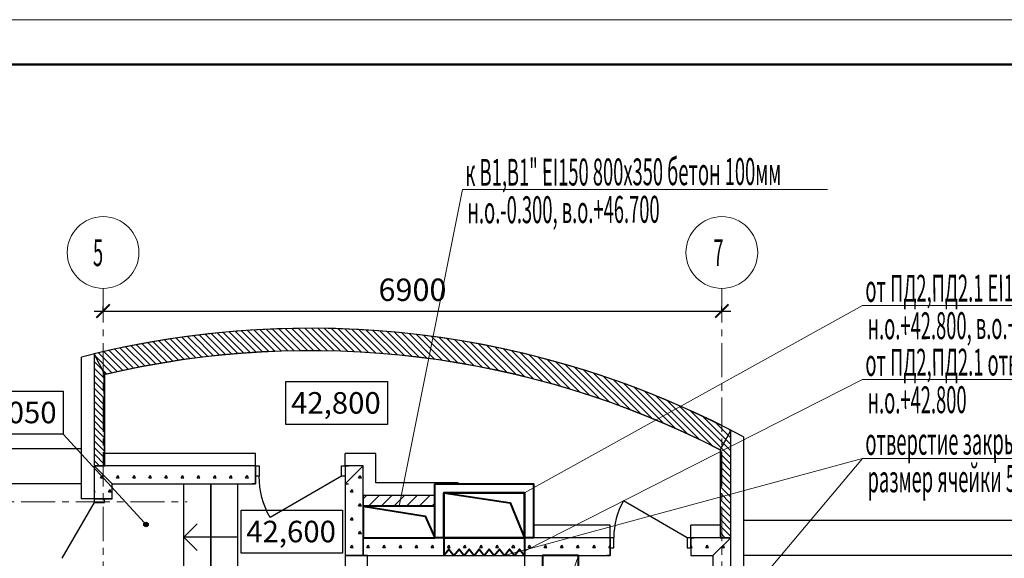
# Model space of a CAD drawing. Units: millimetres. Extents: x 1531888 to 1810433, y 1011982 to 1297278.
# Drawn here: x 1590292 to 1601272, y 1070041 to 1076049 of the extents above; entities that cross this region are included whole.
import ezdxf

# ---------------------------------------------------------------- set-up
doc = ezdxf.new("R2010")
doc.units = ezdxf.units.MM
doc.header["$LTSCALE"] = 0.4
doc.linetypes.add('ACAD_ISO10W100', pattern=[18, 12, -3, 0, -3])
doc.linetypes.add('CENTER', pattern=[50.8, 31.75, -6.35, 6.35, -6.35])
for name, color, linetype, lineweight in [('1 ОСИ', 7, 'Continuous', 9), ('Вытяжка', 92, 'Continuous', 40), ('Дымка', 172, 'Continuous', 40), ('Отопление', 20, 'Continuous', 40)]:
    doc.layers.add(name, color=color, linetype=linetype, lineweight=lineweight)
doc.layers.add('кон 1', color=8, linetype='Continuous')
doc.styles.add('СГЕНЕРИР_СТИЛЬ_1', font='arial.ttf')
doc.styles.add('СГЕНЕРИР_СТИЛЬ_2', font='micross.ttf')
doc.styles.add('стиль1', font='mipgost.shx', dxfattribs={"oblique": 15})
doc.styles.add('стиль2', font='simplex.shx', dxfattribs={"width": 0.6, "oblique": 10, "height": 250})
doc.dimstyles.new('Copy2- ISO-25', dxfattribs={"dimtxt": 230, "dimasz": 150, "dimexe": 50, "dimexo": 5, "dimgap": 80, "dimtad": 1, "dimdec": 0, "dimtxsty": 'стиль2', "dimblk": 'ARCHTICK', "dimcen": 250, "dimdle": 100, "dimadec": 0, "dimazin": 0, "dimtfac": 1, "dimtdec": 0, "dimtmove": 1, "dimatfit": 2, "dimfxl": 50, "dimarcsym": 0})

# ---------------------------------------------------------------- blocks, each defined once
blk = doc.blocks.new('_ArchTick')
at = {"color": 0, "linetype": 'ByBlock', "const_width": 0.15}
blk.add_lwpolyline([(-0.5, -0.5), (0.5, 0.5)], dxfattribs=at)
blk = doc.blocks.new('*D93')
at = {"layer": '1 ОСИ', "color": 0, "linetype": 'Continuous', "lineweight": -2, "ltscale": 30}
blk.add_line((1591122, 1072799), (1598222, 1072799), dxfattribs=at)
at = {"layer": '1 ОСИ', "color": 0, "lineweight": -2, "ltscale": 30}
for p, q in [((1591222, 1072804), (1591222, 1072849)), ((1598122, 1072804), (1598122, 1072849))]:
    blk.add_line(p, q, dxfattribs=at)
at = {"layer": 'Defpoints', "color": 0, "linetype": 'Continuous', "ltscale": 30}
for p in [(1591222, 1072799), (1598122, 1072799), (1598122, 1072799)]:
    blk.add_point(p, dxfattribs=at)
at = {"layer": '1 ОСИ', "color": 0, "linetype": 'Continuous', "lineweight": -2, "ltscale": 30, "xscale": 150, "yscale": 150, "zscale": 150, "rotation": 180}
blk.add_blockref('_ArchTick', (1591222, 1072799), dxfattribs=at)
at = {"layer": '1 ОСИ', "color": 0, "linetype": 'Continuous', "lineweight": -2, "ltscale": 30, "xscale": 150, "yscale": 150, "zscale": 150}
blk.add_blockref('_ArchTick', (1598122, 1072799), dxfattribs=at)
at = {"layer": '1 ОСИ', "color": 0, "linetype": 'Continuous', "lineweight": 13, "ltscale": 30, "insert": (1594672, 1073004), "char_height": 250, "attachment_point": 5, "style": 'стиль2'}
blk.add_mtext('6900', dxfattribs=at)

msp = doc.modelspace()

# ---------------------------------------------------------------- hatches: boundary and pattern name
at = {"layer": 'кон 1'}
msp.add_hatch(color=256, dxfattribs=at).paths.add_polyline_path([(1591724.8, 1070418.1), (1591722.9, 1070427.7), (1591717.5, 1070435.8), (1591709.4, 1070441.2), (1591699.8, 1070443.1), (1591690.3, 1070441.2), (1591682.1, 1070435.8), (1591676.7, 1070427.7), (1591674.8, 1070418.1), (1591676.7, 1070408.6), (1591682.1, 1070400.5), (1591690.3, 1070395), (1591699.8, 1070393.1), (1591709.4, 1070395), (1591717.5, 1070400.5), (1591722.9, 1070408.6)])

# ---------------------------------------------------------------- linework, layer by layer
at = {"lineweight": 15}
msp.add_line((1615887.6, 1076048.9), (1573887.6, 1076048.9), dxfattribs=at)
at = {"lineweight": 50}
msp.add_line((1615387.6, 1075548.9), (1575887.6, 1075548.9), dxfattribs=at)
at = {"layer": '1 ОСИ', "color": 4, "linetype": 'CENTER', "lineweight": 0, "ltscale": 30}
for p, q in [((1591222.1, 1073051.9), (1591222.1, 1065563.9)), ((1598122.1, 1073051.9), (1598122.1, 1063458.7)), ((1576895.3, 1070670.9), (1592159.5, 1070670.9))]:
    msp.add_line(p, q, dxfattribs=at)
at = {"layer": '1 ОСИ', "color": 6, "linetype": 'Continuous', "lineweight": 13, "ltscale": 30}
for centre in [(1591222.1, 1073451.9), (1598122.1, 1073451.9)]:
    msp.add_circle(centre, 400, dxfattribs=at)
at = {"layer": 'Вытяжка', "color": 5, "lineweight": 13, "ltscale": 200}
msp.add_lwpolyline([(1594522.1, 1070621), (1595229.4, 1074153.9), (1599301.6, 1074153.9)], dxfattribs=at)
at = {"layer": 'Вытяжка', "ltscale": 200}
msp.add_lwpolyline([(1594922.1, 1070621), (1594122.1, 1070621), (1594122.1, 1070270.9), (1594922.1, 1070270.9), (1594922.1, 1070621), (1594122.1, 1070621), (1594812.1, 1070511), (1594922.1, 1070270.9)], dxfattribs=at)
at = {"layer": 'Дымка', "color": 5, "lineweight": 13, "ltscale": 200}
for points in [[(1595922.1, 1070771), (1599691.4, 1072859.8), (1604909.8, 1072859.8)], [(1595922.1, 1070119.2), (1599691.4, 1072034), (1603179.3, 1072034)], [(1595697.1, 1070070.9), (1599691.4, 1071152.9), (1604418.5, 1071152.9)], [(1599691.4, 1071152.9), (1595922.1, 1066670.9)]]:
    msp.add_lwpolyline(points, dxfattribs=at)
at = {"layer": 'Дымка', "ltscale": 200}
for points in [[(1594922.1, 1070871), (1596022.1, 1070871), (1596022.1, 1070270.9), (1594922.1, 1070270.9)], [(1595022.1, 1070771), (1595922.1, 1070771), (1595922.1, 1070270.9), (1595022.1, 1070270.9)]]:
    msp.add_lwpolyline(points, close=True, dxfattribs=at)
for points in [[(1595922.1, 1070771), (1595022.1, 1070771), (1595022.1, 1070270.9), (1595922.1, 1070270.9), (1595922.1, 1070771), (1595022.1, 1070771), (1595762.1, 1070661), (1595922.1, 1070270.9)], [(1595022.1, 1070270.9), (1595022.1, 1070070.9)], [(1595922.1, 1070270.9), (1595922.1, 1070070.9)], [(1595022.1, 1070070.9), (1595078.3, 1070141.1), (1595134.6, 1070070.9)], [(1595134.6, 1070070.9), (1595190.8, 1070141.1), (1595247.1, 1070070.9)], [(1595247.1, 1070070.9), (1595303.3, 1070141.1), (1595359.6, 1070070.9)], [(1595359.6, 1070070.9), (1595415.8, 1070141.1), (1595472.1, 1070070.9)], [(1595472.1, 1070070.9), (1595528.3, 1070141.1), (1595584.6, 1070070.9)], [(1595584.6, 1070070.9), (1595640.8, 1070141.1), (1595697.1, 1070070.9)], [(1595697.1, 1070070.9), (1595753.3, 1070141.1), (1595809.6, 1070070.9)], [(1595809.6, 1070070.9), (1595865.8, 1070141.1), (1595922.1, 1070070.9)]]:
    msp.add_lwpolyline(points, dxfattribs=at)
at = {"layer": 'кон 1'}
for p, q in [((1592723.4, 1072324.5), (1592493.3, 1072554.6)), ((1592791.7, 1072329.8), (1592560.3, 1072561.2)), ((1592860.4, 1072334.6), (1592627.7, 1072567.4)), ((1592929.5, 1072339), (1592695.5, 1072573.1)), ((1592999.2, 1072342.9), (1592763.7, 1072578.4)), ((1593069.2, 1072346.4), (1592832.3, 1072583.3)), ((1593139.8, 1072349.4), (1592901.4, 1072587.8)), ((1593210.8, 1072351.9), (1592970.9, 1072591.8)), ((1593282.4, 1072353.9), (1593040.9, 1072595.4)), ((1593354.4, 1072355.4), (1593111.3, 1072598.5)), ((1593426.9, 1072356.4), (1593182.3, 1072601.1)), ((1593500, 1072356.9), (1593253.6, 1072603.2)), ((1593573.6, 1072356.8), (1593325.5, 1072604.9)), ((1593647.8, 1072356.2), (1593397.9, 1072606.1)), ((1593722.5, 1072355), (1593470.8, 1072606.7)), ((1593797.8, 1072353.2), (1593544.1, 1072606.9)), ((1593873.7, 1072350.9), (1593618.1, 1072606.5)), ((1593950.1, 1072348), (1593692.5, 1072605.6)), ((1594027.2, 1072344.4), (1593767.6, 1072604.1)), ((1594105, 1072340.2), (1593843.2, 1072602)), ((1594183.3, 1072335.4), (1593919.3, 1072599.4)), ((1594262.4, 1072329.9), (1593996.1, 1072596.2)), ((1594342.1, 1072323.7), (1594073.4, 1072592.4)), ((1594422.6, 1072316.8), (1594151.4, 1072587.9)), ((1594503.7, 1072309.2), (1594230.1, 1072582.8)), ((1594585.6, 1072300.8), (1594309.4, 1072577.1)), ((1594668.3, 1072291.7), (1594389.3, 1072570.6)), ((1594751.8, 1072281.7), (1594470, 1072563.5)), ((1594836.1, 1072271), (1594551.4, 1072555.7)), ((1591936, 1072229.5), (1591719.2, 1072446.2)), ((1591999.5, 1072239.6), (1591781.8, 1072457.2)), ((1592063.3, 1072249.2), (1591844.6, 1072467.9)), ((1592127.6, 1072258.5), (1591907.9, 1072478.2)), ((1592192.2, 1072267.4), (1591971.5, 1072488.2)), ((1592257.2, 1072275.9), (1592035.4, 1072497.8)), ((1592322.6, 1072284.1), (1592099.7, 1072507)), ((1592388.4, 1072291.9), (1592164.3, 1072515.9)), ((1592454.6, 1072299.2), (1592229.4, 1072524.4)), ((1592521.2, 1072306.2), (1592294.8, 1072532.6)), ((1592588.2, 1072312.7), (1592360.6, 1072540.3)), ((1592655.6, 1072318.8), (1592426.7, 1072547.7)), ((1594921.2, 1072259.4), (1594633.5, 1072547.1)), ((1595007.2, 1072246.9), (1594716.4, 1072537.8)), ((1595094.2, 1072233.5), (1594800, 1072527.7)), ((1595182, 1072219.2), (1594884.5, 1072516.7)), ((1595270.9, 1072203.9), (1594969.7, 1072505)), ((1595360.7, 1072187.5), (1595055.9, 1072492.4)), ((1595451.6, 1072170.2), (1595142.9, 1072478.9)), ((1595543.7, 1072151.7), (1595230.9, 1072464.5)), ((1595636.8, 1072132.1), (1595319.8, 1072449.1)), ((1591440.3, 1072136.8), (1591230.7, 1072346.4)), ((1591501.1, 1072149.6), (1591290.7, 1072360)), ((1591562.2, 1072162), (1591350.9, 1072373.3)), ((1591623.7, 1072174.1), (1591411.5, 1072386.3)), ((1591685.4, 1072185.9), (1591472.4, 1072398.9)), ((1591747.5, 1072197.3), (1591533.6, 1072411.2)), ((1591810, 1072208.4), (1591595.2, 1072423.2)), ((1591872.8, 1072219.1), (1591657, 1072434.9)), ((1595731.2, 1072111.2), (1595409.7, 1072432.7)), ((1595826.8, 1072089.2), (1595500.7, 1072415.3)), ((1595923.7, 1072065.8), (1595592.7, 1072396.8)), ((1596022.1, 1072041), (1595685.8, 1072377.2)), ((1596121.8, 1072014.8), (1595780.1, 1072356.5)), ((1596223.1, 1071987), (1595875.6, 1072334.5)), ((1590982.1, 1070704.1), (1590982.1, 1072286)), ((1591122.1, 1072320.9), (1591122.1, 1071070.9)), ((1591242.1, 1072092.4), (1591122.1, 1072320.9)), ((1591122.1, 1072320.9), (1591122.1, 1071070.9)), ((1591136.2, 1072293.9), (1591122.1, 1072308)), ((1591217.6, 1072138.9), (1591122.1, 1072234.5)), ((1591319.8, 1072110.3), (1591136.2, 1072293.9)), ((1591379.9, 1072123.7), (1591171.1, 1072332.6)), ((1596326.1, 1071957.6), (1595972.4, 1072311.2)), ((1596430.7, 1071926.5), (1596070.6, 1072286.6)), ((1596537.2, 1071893.6), (1596170.1, 1072260.6)), ((1596645.6, 1071858.7), (1596271.1, 1072233.1)), ((1591242.1, 1072041), (1591122.1, 1072161)), ((1591259.9, 1072096.6), (1591217.6, 1072138.9)), ((1596756, 1071821.8), (1596373.7, 1072204.1)), ((1596868.8, 1071782.6), (1596478, 1072173.4)), ((1596983.9, 1071741), (1596584, 1072140.9)), ((1591242.1, 1071967.4), (1591122.1, 1072087.4)), ((1591242.1, 1071893.9), (1591122.1, 1072013.9)), ((1591232.1, 1072086.5), (1591232.1, 1071070.9)), ((1591242.1, 1071211.1), (1591232.1, 1072086.5)), ((1591242.1, 1071070.9), (1591242.1, 1072092.4)), ((1591242.1, 1071070.9), (1591242.1, 1072092.4)), ((1593259.7, 1072014), (1594392, 1072014)), ((1593259.7, 1071532.8), (1593259.7, 1072014)), ((1594392, 1072014), (1594392, 1071532.8)), ((1597101.6, 1071696.9), (1596691.9, 1072106.6)), ((1597222.1, 1071649.9), (1596801.7, 1072070.3)), ((1597345.7, 1071599.9), (1596913.7, 1072031.8)), ((1589645.1, 1071906.6), (1590777.3, 1071906.6)), ((1590777.3, 1071906.6), (1590777.3, 1071425.4)), ((1591242.1, 1071820.3), (1591122.1, 1071940.3)), ((1597472.6, 1071546.4), (1597028, 1071991.1)), ((1597603.4, 1071489.2), (1597144.7, 1071947.9)), ((1597738.3, 1071427.9), (1597264.1, 1071902.1)), ((1591242.1, 1071746.8), (1591122.1, 1071866.8)), ((1591242.1, 1071673.3), (1591122.1, 1071793.3)), ((1597877.9, 1071361.8), (1597386.3, 1071853.3)), ((1598022.9, 1071290.4), (1597511.8, 1071801.4)), ((1591242.1, 1071599.7), (1591122.1, 1071719.7)), ((1598114.3, 1071272.5), (1597640.7, 1071746)), ((1598140.3, 1071320), (1597773.5, 1071686.8)), ((1591242.1, 1071526.2), (1591122.1, 1071646.2)), ((1591242.1, 1071452.6), (1591122.1, 1071572.6)), ((1598166.3, 1071367.5), (1597910.6, 1071623.2)), ((1591242.1, 1071379.1), (1591122.1, 1071499.1)), ((1594392, 1071532.8), (1593259.7, 1071532.8)), ((1598192.3, 1071415.1), (1598052.6, 1071554.8)), ((1598222.1, 1071469.5), (1598102.1, 1071250.1)), ((1598218.3, 1071462.6), (1598200.2, 1071480.7)), ((1598222.1, 1071458.9), (1598218.3, 1071462.6)), ((1598222.1, 1070270.9), (1598222.1, 1071469.5)), ((1598222.1, 1070270.9), (1598222.1, 1071469.5)), ((1590777.3, 1071425.4), (1589645.1, 1071425.4)), ((1590777.3, 1071425.4), (1591682.9, 1070436.6)), ((1591242.1, 1071305.6), (1591122.1, 1071425.6)), ((1591242.1, 1071232), (1591122.1, 1071352)), ((1598222.1, 1071311.8), (1598166.3, 1071367.5)), ((1598222.1, 1071385.3), (1598192.3, 1071415.1)), ((1598362.1, 1071396.1), (1598362.1, 1067836.9)), ((1590982.1, 1071260.9), (1578731.6, 1071260.9)), ((1591242.1, 1071158.5), (1591122.1, 1071278.5)), ((1598102.1, 1071250.1), (1598102.1, 1070270.9)), ((1598102.1, 1071250.1), (1598102.1, 1070270.9)), ((1598107.6, 1071247.2), (1598102.1, 1070411.2)), ((1598222.1, 1071164.7), (1598114.3, 1071272.5)), ((1598222.1, 1071238.2), (1598140.3, 1071320)), ((1591242.1, 1071085), (1591122.1, 1071205)), ((1591182.6, 1071070.9), (1591122.1, 1071131.4)), ((1592922.1, 1071211.1), (1591242.1, 1071211.1)), ((1592922.1, 1071070.9), (1592922.1, 1071211.1)), ((1593922.1, 1071070.9), (1593922.1, 1071211.1)), ((1594262.1, 1071211.1), (1593922.1, 1071211.1)), ((1594262.1, 1070881.2), (1594262.1, 1071211.1)), ((1598222.1, 1071091.2), (1598102.1, 1071211.2)), ((1598222.1, 1071017.6), (1598102.1, 1071137.6)), ((1592922.1, 1071070.9), (1591122.1, 1071070.9)), ((1592922.1, 1071070.9), (1591122.1, 1071070.9)), ((1591122.1, 1071070.9), (1591322.1, 1070870.9)), ((1591122.1, 1071070.9), (1591122.1, 1070704.1)), ((1591322.1, 1070870.9), (1591122.1, 1071070.9)), ((1591122.1, 1071070.9), (1591122.1, 1070704.1)), ((1591122.1, 1071070.9), (1591242.1, 1071070.9)), ((1591122.1, 1071070.9), (1591242.1, 1071070.9)), ((1592922.1, 1071070.9), (1592885.1, 1071070.9)), ((1592922.1, 1071070.9), (1592885.1, 1071070.9)), ((1592922.1, 1071070.9), (1592922.1, 1070955.9)), ((1592922.1, 1071070.9), (1592962.1, 1071070.9)), ((1592922.1, 1070955.9), (1592922.1, 1071070.9)), ((1592922.1, 1071070.9), (1592922.1, 1070955.9)), ((1592922.1, 1070955.9), (1592922.1, 1071070.9)), ((1592962.1, 1071070.9), (1592962.1, 1070955.9)), ((1593882.1, 1070955.9), (1593882.1, 1071070.9)), ((1593882.1, 1071070.9), (1593922.1, 1071070.9)), ((1593922.1, 1071070.9), (1593959.1, 1071070.9)), ((1593922.1, 1071070.9), (1593922.1, 1070955.9)), ((1594122.1, 1071070.9), (1593922.1, 1070870.9)), ((1593922.1, 1071070.9), (1593922.1, 1070955.9)), ((1593922.1, 1071070.9), (1593922.1, 1070955.9)), ((1593922.1, 1071070.9), (1593959.1, 1071070.9)), ((1594122.1, 1071070.9), (1593922.1, 1071070.9)), ((1593922.1, 1070870.9), (1594122.1, 1071070.9)), ((1594122.1, 1071070.9), (1593922.1, 1071070.9)), ((1593922.1, 1071070.9), (1593922.1, 1070955.9)), ((1594122.1, 1070270.9), (1594122.1, 1071070.9)), ((1594122.1, 1070070.9), (1594122.1, 1071070.9)), ((1598222.1, 1070944.1), (1598102.1, 1071064.1)), ((1591191.7, 1070939.2), (1591206.7, 1070965.2)), ((1591191.7, 1070939.2), (1591221.7, 1070939.2)), ((1591221.7, 1070939.2), (1591206.7, 1070965.2)), ((1591371.7, 1070939.2), (1591386.7, 1070965.2)), ((1591371.7, 1070939.2), (1591401.7, 1070939.2)), ((1591401.7, 1070939.2), (1591386.7, 1070965.2)), ((1591551.7, 1070939.2), (1591566.7, 1070965.2)), ((1591551.7, 1070939.2), (1591581.7, 1070939.2)), ((1591581.7, 1070939.2), (1591566.7, 1070965.2)), ((1591731.7, 1070939.2), (1591746.7, 1070965.2)), ((1591731.7, 1070939.2), (1591761.7, 1070939.2)), ((1591761.7, 1070939.2), (1591746.7, 1070965.2)), ((1591911.7, 1070939.2), (1591926.7, 1070965.2)), ((1591911.7, 1070939.2), (1591941.7, 1070939.2)), ((1591941.7, 1070939.2), (1591926.7, 1070965.2)), ((1592091.7, 1070939.2), (1592106.7, 1070965.2)), ((1592091.7, 1070939.2), (1592121.7, 1070939.2)), ((1592121.7, 1070939.2), (1592106.7, 1070965.2)), ((1592271.7, 1070939.2), (1592286.7, 1070965.2)), ((1592271.7, 1070939.2), (1592301.7, 1070939.2)), ((1592301.7, 1070939.2), (1592286.7, 1070965.2)), ((1592451.7, 1070939.2), (1592466.7, 1070965.2)), ((1592451.7, 1070939.2), (1592481.7, 1070939.2)), ((1592481.7, 1070939.2), (1592466.7, 1070965.2)), ((1592631.7, 1070939.2), (1592646.7, 1070965.2)), ((1592631.7, 1070939.2), (1592661.7, 1070939.2)), ((1592661.7, 1070939.2), (1592646.7, 1070965.2)), ((1592811.7, 1070939.2), (1592826.7, 1070965.2)), ((1592811.7, 1070939.2), (1592841.7, 1070939.2)), ((1592841.7, 1070939.2), (1592826.7, 1070965.2)), ((1592922.1, 1070955.9), (1592922.1, 1070870.9)), ((1592962.1, 1070955.9), (1592922.1, 1070955.9)), ((1592922.1, 1070955.9), (1592922.1, 1070870.9)), ((1592922.1, 1070870.9), (1592922.1, 1070955.9)), ((1593882.1, 1070955.9), (1593085.3, 1070495.9)), ((1593922.1, 1070955.9), (1593882.1, 1070955.9)), ((1593922.1, 1070955.9), (1593922.1, 1070870.9)), ((1593922.1, 1070955.9), (1593922.1, 1070870.9)), ((1593922.1, 1070955.9), (1593922.1, 1070870.9)), ((1594071.7, 1070939.2), (1594086.7, 1070965.2)), ((1594071.7, 1070939.2), (1594101.7, 1070939.2)), ((1594101.7, 1070939.2), (1594086.7, 1070965.2)), ((1598222.1, 1070870.5), (1598102.1, 1070990.5)), ((1598222.1, 1070797), (1598102.1, 1070917)), ((1590982.1, 1070870.9), (1579121.6, 1070870.9)), ((1591131.7, 1070783.3), (1591122.1, 1070800)), ((1591281.7, 1070783.3), (1591296.7, 1070809.3)), ((1591311.7, 1070783.3), (1591296.7, 1070809.3)), ((1591322.1, 1070870.9), (1592922.1, 1070870.9)), ((1591322.1, 1070870.9), (1592922.1, 1070870.9)), ((1591322.1, 1070704.1), (1591322.1, 1070870.9)), ((1591322.1, 1070704.1), (1591322.1, 1070870.9)), ((1592122.1, 1069670.9), (1592122.1, 1070870.9)), ((1592122.1, 1070870.9), (1592422.1, 1070870.9)), ((1592422.1, 1070870.9), (1592422.1, 1069670.9)), ((1592422.1, 1069670.9), (1592422.1, 1070870.9)), ((1592422.1, 1070870.9), (1592722.1, 1070870.9)), ((1592722.1, 1070870.9), (1592722.1, 1069670.9)), ((1592922.1, 1070870.9), (1592885.1, 1070870.9)), ((1592922.1, 1070870.9), (1592885.1, 1070870.9)), ((1593922.1, 1070870.9), (1593959.1, 1070870.9)), ((1593922.1, 1070870.9), (1593922.1, 1070070.9)), ((1593922.1, 1070870.9), (1593922.1, 1070070.9)), ((1593922.1, 1070870.9), (1593959.1, 1070870.9)), ((1593981.7, 1070783.3), (1593996.7, 1070809.3)), ((1594011.7, 1070783.3), (1593996.7, 1070809.3)), ((1595182.1, 1070881.2), (1594262.1, 1070881.2)), ((1595182.1, 1070871), (1595182.1, 1070881.2)), ((1598222.1, 1070723.5), (1598102.1, 1070843.5)), ((1591322.1, 1070704.1), (1590982.1, 1070704.1)), ((1591122.1, 1070783.3), (1591131.7, 1070783.3)), ((1591122.1, 1070704.1), (1591237.1, 1070704.1)), ((1591122.1, 1070704.1), (1591122.1, 1070664.1)), ((1591237.1, 1070704.1), (1591122.1, 1070704.1)), ((1591122.1, 1070704.1), (1591237.1, 1070704.1)), ((1591122.1, 1070704.1), (1591237.1, 1070704.1)), ((1591237.1, 1070704.1), (1591322.1, 1070704.1)), ((1591237.1, 1070664.1), (1591237.1, 1070704.1)), ((1591237.1, 1070704.1), (1591322.1, 1070704.1)), ((1591281.7, 1070783.3), (1591311.7, 1070783.3)), ((1593981.7, 1070783.3), (1594011.7, 1070783.3)), ((1594122.1, 1070740.9), (1594122.1, 1070620.9)), ((1594122.1, 1070704), (1594159, 1070740.9)), ((1594122.1, 1070740.9), (1594122.1, 1070620.9)), ((1594922.1, 1070740.9), (1594122.1, 1070740.9)), ((1594922.1, 1070740.9), (1594122.1, 1070740.9)), ((1594180.4, 1070620.9), (1594300.4, 1070740.9)), ((1594321.9, 1070620.9), (1594441.9, 1070740.9)), ((1594463.3, 1070620.9), (1594583.3, 1070740.9)), ((1594604.7, 1070620.9), (1594724.7, 1070740.9)), ((1594746.1, 1070620.9), (1594866.1, 1070740.9)), ((1598222.1, 1070649.9), (1598102.1, 1070769.9)), ((1598222.1, 1070576.4), (1598102.1, 1070696.4)), ((1591122.1, 1070664.1), (1590762.1, 1070040.6)), ((1591122.1, 1070664.1), (1591237.1, 1070664.1)), ((1592760.3, 1070579), (1593892.6, 1070579)), ((1592760.3, 1070097.8), (1592760.3, 1070579)), ((1593892.6, 1070579), (1593892.6, 1070097.8)), ((1594071.7, 1070627.4), (1594086.7, 1070653.4)), ((1594071.7, 1070627.4), (1594101.7, 1070627.4)), ((1594101.7, 1070627.4), (1594086.7, 1070653.4)), ((1594922.1, 1070620.9), (1594122.1, 1070620.9)), ((1594122.1, 1070620.9), (1594122.1, 1070270.9)), ((1594122.1, 1070620.9), (1594922.1, 1070620.9)), ((1594122.1, 1070620.9), (1594922.1, 1070620.9)), ((1594887.5, 1070620.9), (1594922.1, 1070655.4)), ((1594922.1, 1070270.9), (1594922.1, 1070620.9)), ((1594922.1, 1070620.9), (1594922.1, 1070270.9)), ((1594922.1, 1070620.9), (1594922.1, 1070270.9)), ((1597736.4, 1070270.9), (1597026.3, 1070680.9)), ((1598222.1, 1070502.9), (1598102.1, 1070622.9)), ((1593981.7, 1070471.5), (1593996.7, 1070497.5)), ((1593981.7, 1070471.5), (1594011.7, 1070471.5)), ((1594011.7, 1070471.5), (1593996.7, 1070497.5)), ((1598222.1, 1070429.3), (1598102.1, 1070549.3)), ((1598222.1, 1070355.8), (1598102.1, 1070475.8)), ((1592122.1, 1070276.4), (1592272.1, 1070426.4)), ((1596876.4, 1070411.2), (1596022.1, 1070411.2)), ((1596876.4, 1070270.9), (1596876.4, 1070411.2)), ((1597776.4, 1070270.9), (1597776.4, 1070411.2)), ((1598102.1, 1070411.2), (1597776.4, 1070411.2)), ((1598222.1, 1070282.2), (1598102.1, 1070402.2)), ((1608740.1, 1070460.9), (1598362.1, 1070460.9)), ((1592722.1, 1070276.4), (1592122.1, 1070276.4)), ((1592122.1, 1070276.4), (1592272.1, 1070126.4)), ((1594071.7, 1070315.6), (1594086.7, 1070341.6)), ((1594071.7, 1070315.6), (1594101.7, 1070315.6)), ((1594101.7, 1070315.6), (1594086.7, 1070341.6)), ((1594122.1, 1070270.9), (1594922.1, 1070270.9)), ((1596876.4, 1070270.9), (1594122.1, 1070270.9)), ((1594122.1, 1070270.9), (1594122.1, 1070070.9)), ((1596876.4, 1070270.9), (1594122.1, 1070270.9)), ((1594922.1, 1070270.9), (1595042.1, 1070270.9)), ((1594922.1, 1070270.9), (1595042.1, 1070270.9)), ((1596876.4, 1070270.9), (1596839.4, 1070270.9)), ((1596876.4, 1070270.9), (1596839.4, 1070270.9)), ((1596876.4, 1070270.9), (1596876.4, 1070155.9)), ((1596916.4, 1070270.9), (1596876.4, 1070270.9)), ((1596876.4, 1070270.9), (1596876.4, 1070155.9)), ((1596876.4, 1070270.9), (1596876.4, 1070155.9)), ((1596876.4, 1070155.9), (1596876.4, 1070270.9)), ((1596916.4, 1070155.9), (1596916.4, 1070270.9)), ((1597776.4, 1070270.9), (1597736.4, 1070270.9)), ((1597736.4, 1070270.9), (1597736.4, 1070155.9)), ((1597776.4, 1070270.9), (1597813.4, 1070270.9)), ((1597776.4, 1070270.9), (1597776.4, 1070155.9)), ((1597776.4, 1070155.9), (1597776.4, 1070270.9)), ((1597776.4, 1070270.9), (1597776.4, 1070155.9)), ((1597776.4, 1070270.9), (1597813.4, 1070270.9)), ((1598222.1, 1070270.9), (1597776.4, 1070270.9)), ((1597776.4, 1070270.9), (1597776.4, 1070155.9)), ((1598222.1, 1070270.9), (1597776.4, 1070270.9)), ((1598222.1, 1070270.9), (1598022.1, 1070070.9)), ((1598022.1, 1070070.9), (1598222.1, 1070270.9)), ((1598159.8, 1070270.9), (1598102.1, 1070328.7)), ((1598102.1, 1070270.9), (1598222.1, 1070270.9)), ((1598102.1, 1070270.9), (1598222.1, 1070270.9)), ((1598222.1, 1064770.7), (1598222.1, 1070270.9)), ((1598222.1, 1064770.7), (1598222.1, 1070270.9)), ((1593981.7, 1070159.8), (1593996.7, 1070185.7)), ((1593981.7, 1070159.8), (1594011.7, 1070159.8)), ((1594011.7, 1070159.8), (1593996.7, 1070185.7)), ((1594161.7, 1070159.8), (1594176.7, 1070185.7)), ((1594161.7, 1070159.8), (1594191.7, 1070159.8)), ((1594191.7, 1070159.8), (1594176.7, 1070185.7)), ((1594341.7, 1070159.8), (1594356.7, 1070185.7)), ((1594341.7, 1070159.8), (1594371.7, 1070159.8)), ((1594371.7, 1070159.8), (1594356.7, 1070185.7)), ((1594521.7, 1070159.8), (1594536.7, 1070185.7)), ((1594521.7, 1070159.8), (1594551.7, 1070159.8)), ((1594551.7, 1070159.8), (1594536.7, 1070185.7)), ((1594701.7, 1070159.8), (1594716.7, 1070185.7)), ((1594701.7, 1070159.8), (1594731.7, 1070159.8)), ((1594731.7, 1070159.8), (1594716.7, 1070185.7)), ((1594881.7, 1070159.8), (1594896.7, 1070185.7)), ((1594881.7, 1070159.8), (1594911.7, 1070159.8)), ((1594911.7, 1070159.8), (1594896.7, 1070185.7)), ((1595061.7, 1070159.8), (1595076.7, 1070185.7)), ((1595061.7, 1070159.8), (1595091.7, 1070159.8)), ((1595091.7, 1070159.8), (1595076.7, 1070185.7)), ((1595241.7, 1070159.8), (1595256.7, 1070185.7)), ((1595241.7, 1070159.8), (1595271.7, 1070159.8)), ((1595271.7, 1070159.8), (1595256.7, 1070185.7)), ((1595421.7, 1070159.8), (1595436.7, 1070185.7)), ((1595421.7, 1070159.8), (1595451.7, 1070159.8)), ((1595451.7, 1070159.8), (1595436.7, 1070185.7)), ((1595601.7, 1070159.8), (1595616.7, 1070185.7)), ((1595601.7, 1070159.8), (1595631.7, 1070159.8)), ((1595631.7, 1070159.8), (1595616.7, 1070185.7)), ((1595781.7, 1070159.8), (1595796.7, 1070185.7)), ((1595781.7, 1070159.8), (1595811.7, 1070159.8)), ((1595811.7, 1070159.8), (1595796.7, 1070185.7)), ((1595961.7, 1070159.8), (1595976.7, 1070185.7)), ((1595961.7, 1070159.8), (1595991.7, 1070159.8)), ((1595991.7, 1070159.8), (1595976.7, 1070185.7)), ((1596141.7, 1070159.8), (1596156.7, 1070185.7)), ((1596141.7, 1070159.8), (1596171.7, 1070159.8)), ((1596171.7, 1070159.8), (1596156.7, 1070185.7)), ((1596321.7, 1070159.8), (1596336.7, 1070185.7)), ((1596321.7, 1070159.8), (1596351.7, 1070159.8)), ((1596351.7, 1070159.8), (1596336.7, 1070185.7)), ((1596501.7, 1070159.8), (1596516.7, 1070185.7)), ((1596501.7, 1070159.8), (1596531.7, 1070159.8)), ((1596531.7, 1070159.8), (1596516.7, 1070185.7)), ((1596681.7, 1070159.8), (1596696.7, 1070185.7)), ((1596681.7, 1070159.8), (1596711.7, 1070159.8)), ((1596711.7, 1070159.8), (1596696.7, 1070185.7)), ((1596861.7, 1070159.8), (1596876.4, 1070185.4)), ((1596861.7, 1070159.8), (1596876.4, 1070159.8)), ((1596876.4, 1070155.9), (1596876.4, 1070070.9)), ((1596876.4, 1070155.9), (1596916.4, 1070155.9)), ((1596876.4, 1070155.9), (1596876.4, 1070070.9)), ((1596876.4, 1070070.9), (1596876.4, 1070155.9)), ((1597736.4, 1070155.9), (1597776.4, 1070155.9)), ((1597776.4, 1070185.4), (1597776.7, 1070185.7)), ((1597776.4, 1070159.8), (1597791.7, 1070159.8)), ((1597776.4, 1070155.9), (1597776.4, 1070070.9)), ((1597776.4, 1070155.9), (1597776.4, 1070070.9)), ((1597776.4, 1070155.9), (1597776.4, 1070070.9)), ((1597791.7, 1070159.8), (1597776.7, 1070185.7)), ((1597941.7, 1070159.8), (1597956.7, 1070185.7)), ((1597941.7, 1070159.8), (1597971.7, 1070159.8)), ((1597971.7, 1070159.8), (1597956.7, 1070185.7)), ((1598121.7, 1070159.8), (1598136.4, 1070185.3)), ((1598121.7, 1070159.8), (1598151.7, 1070159.8)), ((1598136.4, 1070185.3), (1598136.7, 1070185.7)), ((1598136.7, 1070185.6), (1598136.7, 1070185.7)), ((1598151.7, 1070159.8), (1598136.7, 1070185.6)), ((1593892.6, 1070097.8), (1592760.3, 1070097.8)), ((1593922.1, 1070070.9), (1593922.1, 1065470.9)), ((1594172.1, 1070070.9), (1593922.1, 1070070.9)), ((1593922.1, 1070070.9), (1593922.1, 1065470.9)), ((1593922.1, 1070070.9), (1594122.1, 1070070.9)), ((1594172.1, 1070070.9), (1594122.1, 1070070.9)), ((1594122.1, 1070070.9), (1596876.4, 1070070.9)), ((1594122.1, 1070070.9), (1596876.4, 1070070.9)), ((1594172.1, 1065670.9), (1594172.1, 1070070.9)), ((1594172.1, 1065670.9), (1594172.1, 1070070.9)), ((1594172.1, 1065270.9), (1594172.1, 1070070.9)), ((1596122.1, 1065670.9), (1596122.1, 1070070.9)), ((1596876.4, 1070070.9), (1596839.4, 1070070.9)), ((1596876.4, 1070070.9), (1596839.4, 1070070.9)), ((1597776.4, 1070070.9), (1597813.4, 1070070.9)), ((1597776.4, 1070070.9), (1597813.4, 1070070.9)), ((1597776.4, 1070070.9), (1598022.1, 1070070.9)), ((1597776.4, 1070070.9), (1598022.1, 1070070.9)), ((1598022.1, 1070070.9), (1598022.1, 1064970.7)), ((1598022.1, 1070070.9), (1598022.1, 1064770.7)), ((1598022.1, 1070070.9), (1598022.1, 1064770.7)), ((1608690.5, 1070070.9), (1598362.1, 1070070.9))]:
    msp.add_line(p, q, dxfattribs=at)
at = {"layer": 'кон 1', "linetype": 'ACAD_ISO10W100', "ltscale": 50}
msp.add_lwpolyline([(1594172.1, 1070070.9), (1595922.1, 1070070.9), (1595922.1, 1068520.7), (1594172.1, 1068520.7)], close=True, dxfattribs=at)
at = {"layer": 'кон 1'}
msp.add_circle((1591699.8, 1070418.1), 25, dxfattribs=at)
for centre, radius, start, end in [((1593527.5, 1062349.8), 10257.1, 61.87868, 104.3689), ((1593527.5, 1062349.8), 10257.1, 62.76179, 103.56304), ((1593536.2, 1062379.6), 9976.6, 62.72819, 103.35355), ((1593527.5, 1062349.8), 10007.1, 62.7977, 103.20185)]:
    msp.add_arc(centre, radius, start, end, dxfattribs=at)
at = {"layer": 'кон 1', "extrusion": (0, 0, -1)}
msp.add_ellipse((1593882.1, 1070955.9), major_axis=(650.5, 650.5), ratio=1, start_param=3.403392, end_param=3.9269908, dxfattribs=at)
at = {"layer": 'кон 1'}
msp.add_ellipse((1597736.4, 1070270.9), major_axis=(125.6, 810.3), ratio=1, start_param=1.2009695, end_param=1.7245683, dxfattribs=at)
at = {"layer": 'Отопление', "color": 5, "lineweight": 13, "ltscale": 0.2}
msp.add_lwpolyline([(1596522.1, 1070070.9), (1595922.1, 1068320.7), (1593596.9, 1068320.7)], dxfattribs=at)
at = {"layer": 'Отопление', "ltscale": 0.2}
msp.add_lwpolyline([(1596522.1, 1070070.9), (1596122.1, 1070070.9), (1596122.1, 1069920.9), (1596522.1, 1069920.9), (1596522.1, 1070070.9)], dxfattribs=at)

# ---------------------------------------------------------------- texts
at = {"layer": '1 ОСИ', "color": 6, "linetype": 'Continuous', "lineweight": 13, "ltscale": 30, "style": 'СГЕНЕРИР_СТИЛЬ_2', "width": 0.5}
for s, p in [('5', (1591108.3, 1073300.4)), ('7', (1598025.5, 1073300.2))]:
    msp.add_text(s, height=300, rotation=359.812, dxfattribs=at).set_placement(p)
at = {"layer": 'Вытяжка', "color": 5, "lineweight": 13, "ltscale": 200, "style": 'стиль1', "oblique": 10, "width": 0.5}
for s, p in [('к В1,В1" EI150 800х350 бетон 100мм', (1595261.2, 1074195.1)), ('н.о.-0.300, в.о.+46.700', (1595285, 1073777.1))]:
    msp.add_text(s, height=300, rotation=0.188, dxfattribs=at).set_placement(p)
at = {"layer": 'Дымка', "color": 5, "lineweight": 13, "ltscale": 200, "style": 'стиль1', "oblique": 10, "width": 0.5}
for s, p in [('от ПД2,ПД2.1 EI150 900х500 бетон 100мм', (1599723.2, 1072901)), ('н.о.+42.800, в.о.+46.350', (1599747, 1072483)), ('от ПД2,ПД2.1 отв. 900х700', (1599723.2, 1072075.2)), ('н.о.+42.800', (1599747, 1071657.2)), ('отверстие закрыть защитной сеткой', (1599723.2, 1071194)), ('размер ячейки 50х50', (1599747, 1070776))]:
    msp.add_text(s, height=300, rotation=0.188, dxfattribs=at).set_placement(p)
at = {"layer": 'кон 1', "style": 'СГЕНЕРИР_СТИЛЬ_1'}
for s, p in [('42,800', (1593318.1, 1071654.4)), ('43,050', (1589703.5, 1071547)), ('42,600', (1592818.7, 1070219.4))]:
    msp.add_text(s, height=240, dxfattribs=at).set_placement(p)

# ---------------------------------------------------------------- dimensions: what is measured, and where the dimension line sits
at = {"layer": '1 ОСИ', "color": 6, "linetype": 'Continuous', "lineweight": 13, "ltscale": 30}
dim = msp.add_linear_dim(base=(1598122.1, 1072798.8), p1=(1591222.1, 1072798.8), p2=(1598122.1, 1072798.8), dimstyle='Copy2- ISO-25', override={"dimfxl": 1.25}, dxfattribs=at)
dim.commit()
dim.dimension.update_dxf_attribs({"geometry": '*D93', "text_midpoint": (1594672.1, 1073003.8)})

doc.saveas('drawing.dxf')
